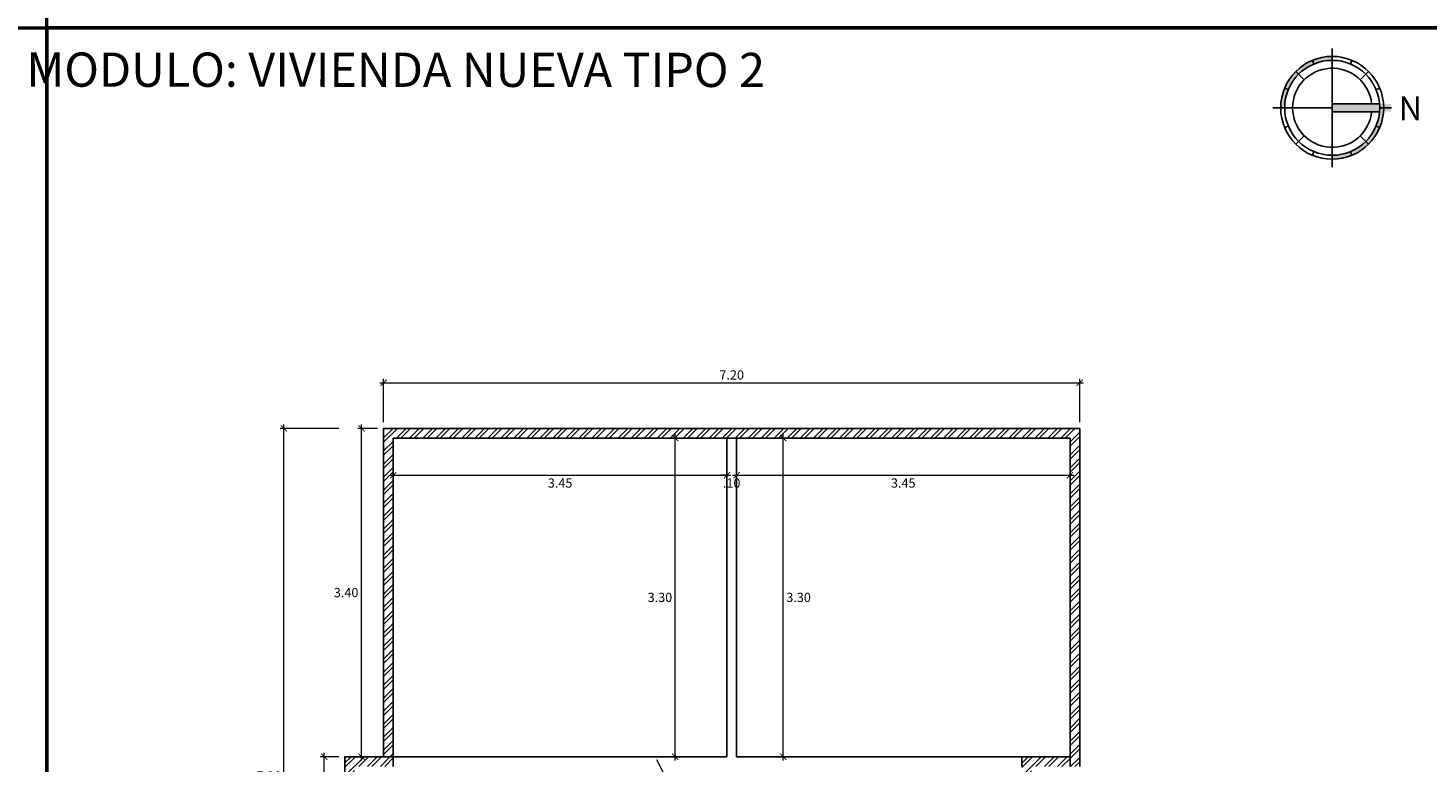
# Model space of a CAD drawing. Units: millimetres. Extents: x 1426 to 1772, y -47370 to 1927.
# Drawn here: x 1521 to 1535, y 1894 to 1902 of the extents above; entities that cross this region are included whole.
import ezdxf

# ---------------------------------------------------------------- set-up
doc = ezdxf.new("R2010")
doc.units = ezdxf.units.MM
for name, color, linetype, lineweight in [('COD-AMBIENTES', 252, 'Continuous', 20), ('DETALLE', 1, 'Continuous', 18), ('None', 7, 'Continuous', 5)]:
    doc.layers.add(name, color=color, linetype=linetype, lineweight=lineweight)
doc.layers.add('PROIEZIONI_finissime', color=251, linetype='Continuous')
doc.styles.add('ROMANS', font='txt')
doc.styles.get("Standard").update_dxf_attribs({"font": 'arial.ttf'})
doc.dimstyles.new('Copia de Legance 1_50 MEJORADO', dxfattribs={"dimscale": 0.8, "dimtxt": 0.12, "dimasz": 0.08, "dimexe": 0.05, "dimexo": 0.08, "dimgap": 0.04, "dimtad": 2, "dimtih": 1, "dimtoh": 1, "dimzin": 4, "dimdsep": 46, "dimtxsty": 'ROMANS', "dimblk": 'ARCHTICK', "dimcen": 0.08, "dimdle": 0.05, "dimclrd": 48, "dimclre": 48, "dimclrt": 7, "dimazin": 0, "dimtfac": 1, "dimtix": 1, "dimtofl": 0, "dimtmove": 2, "dimatfit": 3, "dimfxl": 0, "dimtolj": 1, "dimtzin": 7, "dimlwd": 9, "dimlwe": 13, "dimarcsym": 0})

# ---------------------------------------------------------------- blocks, each defined once
blk = doc.blocks.new('_ArchTick')
at = {"color": 0, "linetype": 'ByBlock', "const_width": 0.15}
blk.add_lwpolyline([(-0.5, -0.5), (0.5, 0.5)], dxfattribs=at)
blk = doc.blocks.new('*D2626')
at = {"color": 48, "lineweight": 9, "transparency": 16777216}
blk.add_line((1523.568, 1890.712), (1523.568, 1894.592), dxfattribs=at)
at = {"color": 48, "lineweight": 13, "transparency": 16777216}
for p, q in [((1523.72, 1894.552), (1523.528, 1894.552)), ((1523.72, 1890.752), (1523.528, 1890.752))]:
    blk.add_line(p, q, dxfattribs=at)
at = {"layer": 'Defpoints', "color": 0, "transparency": 16777216}
for p in [(1523.568, 1894.552), (1523.784, 1894.552), (1523.784, 1890.752)]:
    blk.add_point(p, dxfattribs=at)
at = {"color": 48, "lineweight": 9, "transparency": 16777216, "xscale": 0.064, "yscale": 0.064, "zscale": 0.064}
for p, rotation in [((1523.568, 1894.552), 90), ((1523.568, 1890.752), 270)]:
    blk.add_blockref('_ArchTick', p, dxfattribs=dict(at, rotation=rotation))
at = {"color": 7, "transparency": 16777216, "insert": (1523.408, 1892.652), "char_height": 0.096, "attachment_point": 5, "style": 'ROMANS'}
blk.add_mtext('\\A1;3.80', dxfattribs=at)
blk = doc.blocks.new('*D2627')
at = {"color": 48, "lineweight": 13, "transparency": 16777216}
for p, q in [((1524.12, 1897.952), (1523.916, 1897.952)), ((1524.12, 1894.552), (1523.916, 1894.552))]:
    blk.add_line(p, q, dxfattribs=at)
at = {"color": 48, "lineweight": 9, "transparency": 16777216}
blk.add_line((1523.956, 1894.512), (1523.956, 1897.992), dxfattribs=at)
at = {"layer": 'Defpoints', "color": 0, "transparency": 16777216}
for p in [(1523.956, 1897.952), (1524.184, 1897.952), (1524.184, 1894.552)]:
    blk.add_point(p, dxfattribs=at)
at = {"color": 48, "lineweight": 9, "transparency": 16777216, "xscale": 0.064, "yscale": 0.064, "zscale": 0.064}
for p, rotation in [((1523.956, 1897.952), 90), ((1523.956, 1894.552), 270)]:
    blk.add_blockref('_ArchTick', p, dxfattribs=dict(at, rotation=rotation))
at = {"color": 7, "transparency": 16777216, "insert": (1523.796, 1896.252), "char_height": 0.096, "attachment_point": 5, "style": 'ROMANS'}
blk.add_mtext('\\A1;3.40', dxfattribs=at)
blk = doc.blocks.new('*D2643')
at = {"color": 48, "lineweight": 13, "transparency": 16777216}
for p, q in [((1524.284, 1897.788), (1524.284, 1897.427)), ((1527.734, 1897.788), (1527.734, 1897.427))]:
    blk.add_line(p, q, dxfattribs=at)
at = {"color": 48, "lineweight": 9, "transparency": 16777216}
blk.add_line((1524.244, 1897.467), (1527.774, 1897.467), dxfattribs=at)
at = {"layer": 'Defpoints', "color": 0, "transparency": 16777216}
for p in [(1524.284, 1897.852), (1527.734, 1897.852), (1527.734, 1897.467)]:
    blk.add_point(p, dxfattribs=at)
at = {"color": 48, "lineweight": 9, "transparency": 16777216, "xscale": 0.064, "yscale": 0.064, "zscale": 0.064, "rotation": 180}
blk.add_blockref('_ArchTick', (1524.284, 1897.467), dxfattribs=at)
at = {"color": 48, "lineweight": 9, "transparency": 16777216, "xscale": 0.064, "yscale": 0.064, "zscale": 0.064}
blk.add_blockref('_ArchTick', (1527.734, 1897.467), dxfattribs=at)
at = {"color": 7, "transparency": 16777216, "insert": (1526.009, 1897.386), "char_height": 0.096, "attachment_point": 5, "style": 'ROMANS'}
blk.add_mtext('\\A1;3.45', dxfattribs=at)
blk = doc.blocks.new('*D2644')
at = {"color": 48, "lineweight": 13, "transparency": 16777216}
for p, q in [((1527.734, 1897.788), (1527.734, 1897.427)), ((1527.834, 1897.788), (1527.834, 1897.427))]:
    blk.add_line(p, q, dxfattribs=at)
at = {"color": 48, "lineweight": 9, "transparency": 16777216}
for p, q in [((1527.734, 1897.467), (1527.67, 1897.467)), ((1527.834, 1897.467), (1527.898, 1897.467))]:
    blk.add_line(p, q, dxfattribs=at)
at = {"layer": 'Defpoints', "color": 0, "transparency": 16777216}
for p in [(1527.734, 1897.852), (1527.834, 1897.852), (1527.834, 1897.467)]:
    blk.add_point(p, dxfattribs=at)
at = {"color": 48, "lineweight": 9, "transparency": 16777216, "xscale": 0.064, "yscale": 0.064, "zscale": 0.064}
blk.add_blockref('_ArchTick', (1527.734, 1897.467), dxfattribs=at)
at = {"color": 48, "lineweight": 9, "transparency": 16777216, "xscale": 0.064, "yscale": 0.064, "zscale": 0.064, "rotation": 180}
blk.add_blockref('_ArchTick', (1527.834, 1897.467), dxfattribs=at)
at = {"color": 7, "transparency": 16777216, "insert": (1527.784, 1897.386), "char_height": 0.096, "attachment_point": 5, "style": 'ROMANS'}
blk.add_mtext('\\A1;.10', dxfattribs=at)
blk = doc.blocks.new('*D2645')
at = {"color": 48, "lineweight": 13, "transparency": 16777216}
for p, q in [((1527.834, 1897.788), (1527.834, 1897.427)), ((1531.284, 1897.788), (1531.284, 1897.427))]:
    blk.add_line(p, q, dxfattribs=at)
at = {"color": 48, "lineweight": 9, "transparency": 16777216}
blk.add_line((1527.794, 1897.467), (1531.324, 1897.467), dxfattribs=at)
at = {"layer": 'Defpoints', "color": 0, "transparency": 16777216}
for p in [(1527.834, 1897.852), (1531.284, 1897.852), (1531.284, 1897.467)]:
    blk.add_point(p, dxfattribs=at)
at = {"color": 48, "lineweight": 9, "transparency": 16777216, "xscale": 0.064, "yscale": 0.064, "zscale": 0.064, "rotation": 180}
blk.add_blockref('_ArchTick', (1527.834, 1897.467), dxfattribs=at)
at = {"color": 48, "lineweight": 9, "transparency": 16777216, "xscale": 0.064, "yscale": 0.064, "zscale": 0.064}
blk.add_blockref('_ArchTick', (1531.284, 1897.467), dxfattribs=at)
at = {"color": 7, "transparency": 16777216, "insert": (1529.559, 1897.386), "char_height": 0.096, "attachment_point": 5, "style": 'ROMANS'}
blk.add_mtext('\\A1;3.45', dxfattribs=at)
blk = doc.blocks.new('*D2646')
at = {"color": 48, "lineweight": 9, "transparency": 16777216}
blk.add_line((1527.201, 1894.512), (1527.201, 1897.892), dxfattribs=at)
at = {"color": 48, "lineweight": 13, "transparency": 16777216}
for p, q in [((1527.67, 1897.852), (1527.161, 1897.852)), ((1527.67, 1894.552), (1527.161, 1894.552))]:
    blk.add_line(p, q, dxfattribs=at)
at = {"layer": 'Defpoints', "color": 0, "transparency": 16777216}
for p in [(1527.201, 1897.852), (1527.734, 1897.852), (1527.734, 1894.552)]:
    blk.add_point(p, dxfattribs=at)
at = {"color": 48, "lineweight": 9, "transparency": 16777216, "xscale": 0.064, "yscale": 0.064, "zscale": 0.064}
for p, rotation in [((1527.201, 1897.852), 90), ((1527.201, 1894.552), 270)]:
    blk.add_blockref('_ArchTick', p, dxfattribs=dict(at, rotation=rotation))
at = {"color": 7, "transparency": 16777216, "insert": (1527.042, 1896.202), "char_height": 0.096, "attachment_point": 5, "style": 'ROMANS'}
blk.add_mtext('\\A1;3.30', dxfattribs=at)
blk = doc.blocks.new('*D2647')
at = {"color": 48, "lineweight": 9, "transparency": 16777216}
blk.add_line((1528.317, 1894.512), (1528.317, 1897.892), dxfattribs=at)
at = {"color": 48, "lineweight": 13, "transparency": 16777216}
for p, q in [((1527.898, 1897.852), (1528.357, 1897.852)), ((1527.898, 1894.552), (1528.357, 1894.552))]:
    blk.add_line(p, q, dxfattribs=at)
at = {"layer": 'Defpoints', "color": 0, "transparency": 16777216}
for p in [(1527.834, 1897.852), (1528.317, 1897.852), (1527.834, 1894.552)]:
    blk.add_point(p, dxfattribs=at)
at = {"color": 48, "lineweight": 9, "transparency": 16777216, "xscale": 0.064, "yscale": 0.064, "zscale": 0.064}
for p, rotation in [((1528.317, 1897.852), 90), ((1528.317, 1894.552), 270)]:
    blk.add_blockref('_ArchTick', p, dxfattribs=dict(at, rotation=rotation))
at = {"color": 7, "transparency": 16777216, "insert": (1528.476, 1896.202), "char_height": 0.096, "attachment_point": 5, "style": 'ROMANS'}
blk.add_mtext('\\A1;3.30', dxfattribs=at)
blk = doc.blocks.new('*D2677')
at = {"color": 48, "lineweight": 9, "transparency": 16777216}
blk.add_line((1524.144, 1898.424), (1531.424, 1898.424), dxfattribs=at)
at = {"color": 48, "lineweight": 13, "transparency": 16777216}
for p, q in [((1524.184, 1898.016), (1524.184, 1898.464)), ((1531.384, 1898.016), (1531.384, 1898.464))]:
    blk.add_line(p, q, dxfattribs=at)
at = {"layer": 'Defpoints', "color": 0, "transparency": 16777216}
for p in [(1531.384, 1898.424), (1524.184, 1897.952), (1531.384, 1897.952)]:
    blk.add_point(p, dxfattribs=at)
at = {"color": 48, "lineweight": 9, "transparency": 16777216, "xscale": 0.064, "yscale": 0.064, "zscale": 0.064}
for p, rotation in [((1524.184, 1898.424), 180.000255983011), ((1531.384, 1898.424), 0.0002559830109725608)]:
    blk.add_blockref('_ArchTick', p, dxfattribs=dict(at, rotation=rotation))
at = {"color": 7, "transparency": 16777216, "insert": (1527.784, 1898.505), "char_height": 0.096, "attachment_point": 5, "style": 'ROMANS'}
blk.add_mtext('\\A1;7.20', dxfattribs=at)
blk = doc.blocks.new('*D2695')
at = {"color": 48, "lineweight": 13, "transparency": 16777216}
for p, q in [((1523.72, 1897.952), (1523.112, 1897.952)), ((1523.72, 1890.752), (1523.112, 1890.752))]:
    blk.add_line(p, q, dxfattribs=at)
at = {"color": 48, "lineweight": 9, "transparency": 16777216}
blk.add_line((1523.152, 1890.712), (1523.152, 1897.992), dxfattribs=at)
at = {"layer": 'Defpoints', "color": 0, "transparency": 16777216}
for p in [(1523.152, 1897.952), (1523.784, 1897.952), (1523.784, 1890.752)]:
    blk.add_point(p, dxfattribs=at)
at = {"color": 48, "lineweight": 9, "transparency": 16777216, "xscale": 0.064, "yscale": 0.064, "zscale": 0.064}
for p, rotation in [((1523.152, 1897.952), 90), ((1523.152, 1890.752), 270)]:
    blk.add_blockref('_ArchTick', p, dxfattribs=dict(at, rotation=rotation))
at = {"color": 7, "transparency": 16777216, "insert": (1522.997, 1894.352), "char_height": 0.096, "attachment_point": 5, "style": 'ROMANS'}
blk.add_mtext('\\A1;7.20', dxfattribs=at)
blk = doc.blocks.new('N')
at = {"layer": 'PROIEZIONI_finissime', "true_color": 0x4d4d4d}
h = blk.add_hatch(color=251, dxfattribs=at)
h.paths.add_polyline_path([(0, 3.9, 0.098491), (-1.49, 3.6), (-1.38, 3.33, -0.098491), (0, 3.6)])
h.paths.add_polyline_path([(-1.38, 3.33), (-1.49, 3.6, 0.098491), (-2.76, 2.76), (-2.55, 2.55, -0.098491)])
h.paths.add_polyline_path([(-2.55, 2.55), (-2.76, 2.76, 0.098491), (-3.6, 1.49), (-3.33, 1.38, -0.098491)])
h.paths.add_polyline_path([(-3.33, 1.38), (-3.6, 1.49, 0.098491), (-3.9, 0), (-3.6, 0, -0.098491)])
h.paths.add_polyline_path([(1.49, -3.6), (1.38, -3.33, -0.098491), (0, -3.6), (0, -3.9, 0.098491)])
h.paths.add_polyline_path([(2.76, -2.76), (2.55, -2.55, -0.098491), (1.38, -3.33), (1.49, -3.6, 0.098491)])
h.paths.add_polyline_path([(3.6, -1.49), (3.33, -1.38, -0.098491), (2.55, -2.55), (2.76, -2.76, 0.098491)])
h.paths.add_polyline_path([(3.9, 0), (3.6, 0, -0.098491), (3.33, -1.38), (3.6, -1.49, 0.098491)])
h = blk.add_hatch(color=251, dxfattribs=at)
edge = h.paths.add_edge_path()
edge.add_line((0, 0.3), (0, -0.3))
edge.add_line((0, -0.3), (4.42, -0.3))
edge.add_arc((3.85, 0.01), 0.65, 331.5527, 386.4991)
edge.add_line((4.43, 0.3), (0, 0.3))
at = {"layer": 'PROIEZIONI_finissime'}
for p, q in [((0, 4.5), (0, -4.5)), ((-1.38, 3.33), (-1.49, 3.6)), ((1.38, 3.33), (1.49, 3.6)), ((-2.76, 2.76), (-2.12, 2.12)), ((2.76, 2.76), (2.12, 2.12)), ((-3.33, 1.38), (-3.6, 1.49)), ((3.33, 1.38), (3.6, 1.49)), ((-4.5, 0), (0, 0)), ((0, 0.3), (3.59, 0.3)), ((0, -0.3), (3.59, -0.3)), ((3.6, 0), (4.5, 0)), ((-3.33, -1.38), (-3.6, -1.49)), ((-2.12, -2.12), (-2.76, -2.76)), ((2.12, -2.12), (2.76, -2.76)), ((3.33, -1.38), (3.6, -1.49)), ((-1.38, -3.33), (-1.49, -3.6)), ((1.38, -3.33), (1.49, -3.6))]:
    blk.add_line(p, q, dxfattribs=at)
for radius in [3.9, 3.6]:
    blk.add_circle((0, 0), radius, dxfattribs=at)
blk.add_arc((0, 0), 3, 5.7392, 354.2608, dxfattribs=at)
at = {"layer": 'PROIEZIONI_finissime', "color": 251, "true_color": 0x4d4d4d, "insert": (6.81, -0.94), "char_height": 1.8, "width": 0.18, "attachment_point": 1, "rotation": 180}
blk.add_mtext('{\\fBankGothic Md BT|b0|i0|c0|p34;N}', dxfattribs=at)

msp = doc.modelspace()

# ---------------------------------------------------------------- hatches: boundary and pattern name
h = msp.add_hatch()
h.set_pattern_fill('ANSI32', color=0, scale=0.01)
h.paths.add_polyline_path([(1531.385, 1897.952), (1527.834, 1897.952), (1527.734, 1897.952), (1527.734, 1897.952), (1524.184, 1897.952), (1524.184, 1894.552), (1524.284, 1894.552), (1524.284, 1897.852), (1527.734, 1897.852), (1527.898, 1897.852), (1531.284, 1897.852), (1531.284, 1894.552), (1531.284, 1894.452), (1531.384, 1894.452)])
h.paths.add_polyline_path([(1523.884, 1894.452), (1524.284, 1894.452), (1524.284, 1894.552), (1523.784, 1894.552), (1523.784, 1890.752), (1524.184, 1890.752), (1526.684, 1890.752), (1526.684, 1889.052), (1531.384, 1889.052), (1531.384, 1892.952), (1530.884, 1892.952), (1530.884, 1894.452), (1530.784, 1894.452), (1530.784, 1892.852), (1531.284, 1892.852), (1531.284, 1889.152), (1526.784, 1889.152), (1526.784, 1890.852), (1526.684, 1890.852), (1523.884, 1890.852)])
h.paths.add_polyline_path([(1523.984, 1889.252), (1523.784, 1889.252), (1523.784, 1889.052), (1523.984, 1889.052)], flags=17)
h = msp.add_hatch()
h.set_pattern_fill('ANSI32', color=0, scale=0.01)
h.paths.add_polyline_path([(1531.284, 1894.552), (1530.784, 1894.552), (1530.784, 1894.452), (1531.284, 1894.452)])

# ---------------------------------------------------------------- linework, layer by layer
at = {"color": 0}
for p, q in [((1524.184, 1897.952), (1527.734, 1897.952)), ((1524.184, 1894.552), (1524.184, 1897.952)), ((1527.834, 1897.952), (1531.384, 1897.952)), ((1531.384, 1894.452), (1531.385, 1897.952)), ((1524.284, 1897.852), (1527.734, 1897.852)), ((1524.284, 1894.552), (1524.284, 1897.852)), ((1527.734, 1897.852), (1527.898, 1897.852)), ((1527.834, 1897.852), (1531.284, 1897.852)), ((1531.284, 1894.552), (1531.284, 1897.852)), ((1531.284, 1897.852), (1531.284, 1894.452)), ((1527.734, 1894.552), (1523.784, 1894.552)), ((1523.784, 1890.752), (1523.784, 1894.552)), ((1524.284, 1894.552), (1524.284, 1894.452)), ((1531.284, 1894.552), (1527.834, 1894.552)), ((1530.784, 1894.452), (1530.784, 1894.552)), ((1531.384, 1894.502), (1531.384, 1894.549))]:
    msp.add_line(p, q, dxfattribs=at)
for p, q in [((1527.734, 1897.952), (1527.734, 1897.952)), ((1527.734, 1897.952), (1527.834, 1897.952)), ((1527.734, 1897.852), (1527.734, 1894.552)), ((1527.834, 1897.852), (1527.834, 1894.552))]:
    msp.add_line(p, q)
msp.add_lwpolyline([(1531.385, 1897.952), (1524.184, 1897.952), (1524.184, 1894.552), (1523.784, 1894.552), (1523.784, 1890.752), (1526.684, 1890.752), (1526.684, 1889.052), (1531.384, 1889.052)], dxfattribs=at)
at = {"layer": 'DETALLE', "linetype": 'Continuous', "lineweight": 5}
msp.add_line((1528.055, 1892.458), (1527.009, 1894.521), dxfattribs=at)
at = {"layer": 'None', "color": 5, "linetype": 'Continuous', "lineweight": 50}
for points in [[(1520.701, 1921.107), (1535.179, 1921.107), (1535.179, 1902.098), (1520.701, 1902.098)], [(1506.223, 1902.098), (1520.701, 1902.098), (1520.701, 1883.088), (1506.223, 1883.088)], [(1520.701, 1902.098), (1535.179, 1902.098), (1535.179, 1883.088), (1520.701, 1883.088)]]:
    msp.add_lwpolyline(points, close=True, dxfattribs=at)

# ---------------------------------------------------------------- block references
at = {"layer": 'PROIEZIONI_finissime', "xscale": 0.136529043947317, "yscale": 0.136529043947317, "zscale": 0.136529043947317}
msp.add_blockref('N', (1533.996, 1901.271), dxfattribs=at)

# ---------------------------------------------------------------- texts
at = {"layer": 'COD-AMBIENTES', "color": 7, "insert": (1524.308, 1901.665), "char_height": 0.35435, "width": 11.50206, "attachment_point": 5, "rotation": 359.9741}
msp.add_mtext('{\\f@Arial Unicode MS|b0|i0|c0|p34;\\T0.75;\\C251;MODULO: VIVIENDA NUEVA TIPO 2}', dxfattribs=at)

# ---------------------------------------------------------------- dimensions: what is measured, and where the dimension line sits
at = {"color": 0}
for p1, p2, distance, picture, middle in [((1524.184, 1897.952), (1531.384, 1897.952), 0.471, '*D2677', (1527.784, 1898.505)), ((1523.784, 1890.752), (1523.784, 1897.952), 0.632, '*D2695', (1522.997, 1894.352)), ((1524.184, 1894.552), (1524.184, 1897.952), 0.228, '*D2627', (1523.796, 1896.252)), ((1527.734, 1894.552), (1527.734, 1897.852), 0.533, '*D2646', (1527.042, 1896.202)), ((1527.834, 1894.552), (1527.834, 1897.852), -0.483, '*D2647', (1528.476, 1896.202)), ((1524.284, 1897.852), (1527.734, 1897.852), -0.386, '*D2643', (1526.009, 1897.386)), ((1523.784, 1890.752), (1523.784, 1894.552), 0.216, '*D2626', (1523.408, 1892.652))]:
    dim = msp.add_aligned_dim(p1=p1, p2=p2, distance=distance, dimstyle='Copia de Legance 1_50 MEJORADO', dxfattribs=at)
    dim.commit()
    dim.dimension.update_dxf_attribs({"geometry": picture, "text_midpoint": middle})
for base, p1, p2, picture, middle in [((1527.834, 1897.467), (1527.734, 1897.852), (1527.834, 1897.852), '*D2644', (1527.784, 1897.386)), ((1531.284, 1897.467), (1527.834, 1897.852), (1531.284, 1897.852), '*D2645', (1529.559, 1897.386))]:
    dim = msp.add_linear_dim(base=base, p1=p1, p2=p2, angle=180, dimstyle='Copia de Legance 1_50 MEJORADO', dxfattribs=at)
    dim.commit()
    dim.dimension.update_dxf_attribs({"geometry": picture, "text_midpoint": middle})

doc.saveas('drawing.dxf')
